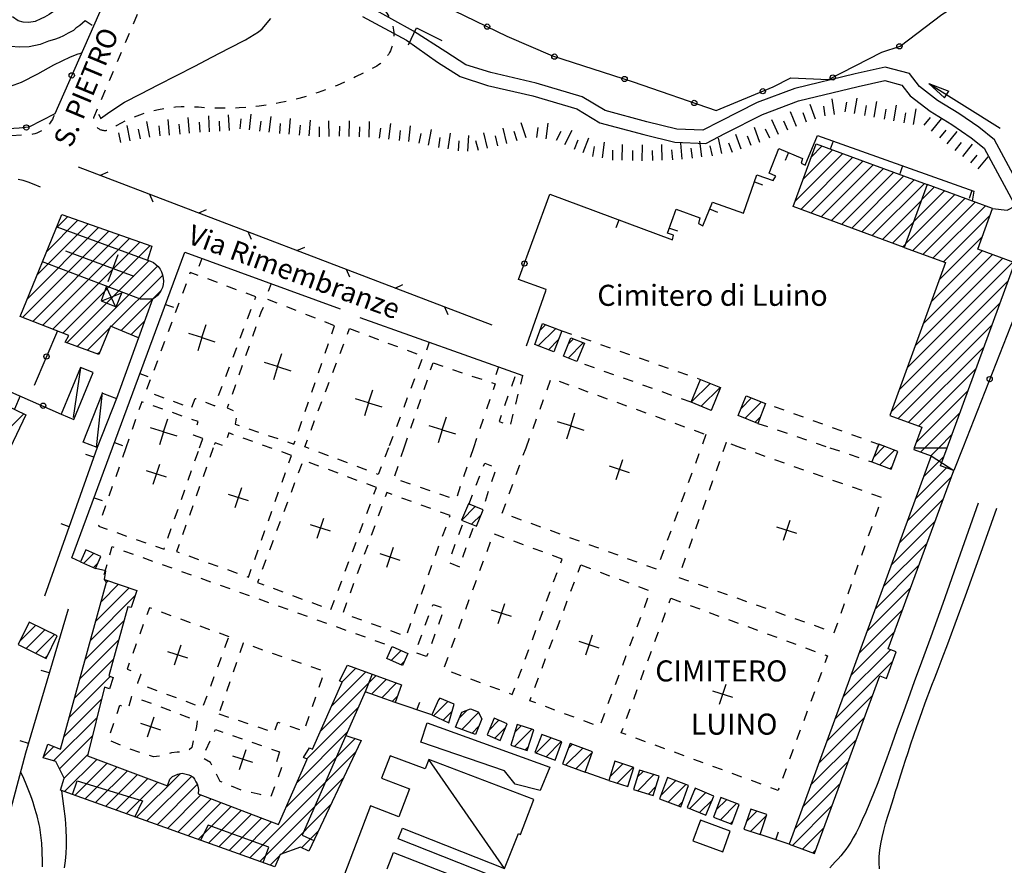
# Model space of a CAD drawing. Units: metres. Extents: x 1478874 to 1483807, y 5090460 to 5097751.
# Drawn here: x 1480626 to 1480813, y 5093821 to 5093981 of the extents above; entities that cross this region are included whole.
import ezdxf

# ---------------------------------------------------------------- set-up
doc = ezdxf.new("R2010")
doc.units = ezdxf.units.M
doc.header["$LTSCALE"] = 1.3
doc.header["$MEASUREMENT"] = 0
doc.linetypes.add('MARCIA', pattern=[3, 1.5, -1.5])
doc.layers.get('0').update_dxf_attribs({"linetype": 'CONTINUOUS'})
for name, color, linetype in [('AIUOLA', 7, 'MARCIA'), ('BOX', 7, 'CONTINUOUS'), ('C-ACQUA', 7, 'CONTINUOUS'), ('CHIESA', 7, 'CONTINUOUS'), ('CIMITERO', 7, 'CONTINUOUS'), ('CIMITERO_CROCI', 7, 'CONTINUOUS'), ('CLD', 7, 'CONTINUOUS'), ('DIVIS', 7, 'CONTINUOUS'), ('ED-AGGIORNAMENTO 2004', 7, 'CONTINUOUS'), ('ED-CIVIL', 7, 'CONTINUOUS'), ('MANUFATTO', 7, 'CONTINUOUS'), ('MARCIAPIEDE', 7, 'MARCIA'), ('MURO', 7, 'CONTINUOUS'), ('MURO-S', 7, 'CONTINUOUS'), ('RAMPA', 7, 'CONTINUOUS'), ('RECINZIO', 7, 'CONTINUOUS'), ('RETINO', 7, 'CONTINUOUS'), ('RETINO-AGGIORNAMENTO 2004', 7, 'CONTINUOUS'), ('SCARPATA', 7, 'CONTINUOUS'), ('SIEPE-R', 7, 'CONTINUOUS'), ('STRADA', 7, 'CONTINUOUS'), ('TOPOS', 7, 'CONTINUOUS')]:
    doc.layers.add(name, color=color, linetype=linetype)
doc.styles.add('ROMANS', font='romans', dxfattribs={"oblique": 25, "height": 6})
doc.styles.get("Standard").update_dxf_attribs({"font": 'ROMANS', "height": 3.2})

# ---------------------------------------------------------------- blocks, each defined once
blk = doc.blocks.new('*X427')
at = {"color": 0}
for p, q in [((80796.03, 93942.91), (80801.92, 93948.81)), ((80797.55, 93947.08), (80799.98, 93949.52)), ((80794.51, 93938.74), (80803.86, 93948.1)), ((80795.89, 93937.47), (80805.8, 93947.38)), ((80797.83, 93936.76), (80807.74, 93946.67)), ((80799.77, 93936.05), (80809.68, 93945.96)), ((80801.72, 93935.34), (80810.6, 93944.22)), ((80800.93, 93931.9), (80809.08, 93940.05)), ((80799.4, 93927.72), (80809.09, 93937.41)), ((80794.83, 93915.19), (80814.92, 93935.28)), ((80796.35, 93919.37), (80812.97, 93935.99)), ((80797.88, 93923.55), (80811.03, 93936.7)), ((80793.3, 93911.02), (80814, 93931.72)), ((80791.77, 93906.84), (80812.48, 93927.54)), ((80724.73, 93919.34), (80728.04, 93922.65)), ((80725.08, 93922.34), (80726.11, 93923.38)), ((80793.14, 93905.55), (80810.96, 93923.37)), ((80726.65, 93918.61), (80728.52, 93920.48)), ((80730.44, 93919.75), (80731.39, 93920.7)), ((80730.39, 93917.04), (80733.28, 93919.93)), ((80795.08, 93904.84), (80809.43, 93919.19)), ((80797.02, 93904.13), (80807.91, 93915.02)), ((80753.8, 93908.64), (80757.39, 93912.23)), ((80755.68, 93907.87), (80759.27, 93911.46)), ((80796.56, 93901.01), (80806.39, 93910.84)), ((80763.25, 93907.48), (80765.24, 93909.47)), ((80757.57, 93907.1), (80757.57, 93907.11)), ((80764.01, 93905.59), (80767.14, 93908.72)), ((80765.91, 93904.84), (80766.93, 93905.86)), ((80798.2, 93900), (80804.87, 93906.67)), ((80800.85, 93900), (80803.34, 93902.49))]:
    blk.add_line(p, q, dxfattribs=at)
blk = doc.blocks.new('*X426')
at = {"color": 0}
for p, q in [((80631.33, 93937.31), (80637.23, 93943.22)), ((80633.15, 93941.78), (80635.27, 93943.9)), ((80626.73, 93924.76), (80643.12, 93941.15)), ((80627.69, 93928.37), (80641.16, 93941.84)), ((80629.51, 93932.84), (80639.2, 93942.53)), ((80628.64, 93924.01), (80645.09, 93940.46)), ((80630.54, 93923.27), (80647.05, 93939.77)), ((80632.45, 93922.52), (80649.01, 93939.09)), ((80634.36, 93921.78), (80650.98, 93938.4)), ((80635.15, 93919.92), (80650.79, 93935.55)), ((80637.1, 93919.21), (80652.39, 93934.51)), ((80643.57, 93923.04), (80653.35, 93932.81)), ((80645.44, 93922.26), (80653, 93929.82)), ((80647.32, 93921.48), (80649.93, 93924.09)), ((80639.04, 93918.51), (80643.28, 93922.75)), ((80640.99, 93917.81), (80641.4, 93918.22)), ((80620.53, 93900), (80626.95, 93906.42))]:
    blk.add_line(p, q, dxfattribs=at)
blk = doc.blocks.new('SIEPE-R')
at = {"layer": 'SIEPE-R'}
for p, q in [((0, 0), (1.13, 1.13)), ((10, 0), (11.13, -1.13))]:
    blk.add_line(p, q, dxfattribs=at)
blk = doc.blocks.new('RECINZIO')
blk.add_circle((0, 0), 0.5)
blk = doc.blocks.new('MURO1')
blk.add_line((0, 0), (0, -1.6))
blk = doc.blocks.new('SCARP4')
for p, q in [((0, 0), (0, -3)), ((1.8, 0), (1.8, -1.9))]:
    blk.add_line(p, q)
blk = doc.blocks.new('FRECCIA')
for p, q in [((0, 0), (4, 0.75)), ((0, 0), (16, 0)), ((0, 0), (4, -0.75)), ((4, -0.75), (4, 0.75))]:
    blk.add_line(p, q)
blk = doc.blocks.new('*X791')
at = {"color": 0}
for p, q in [((80797.38, 93899.18), (80798.2, 93900)), ((80799.32, 93898.47), (80800.85, 93900)), ((80797.95, 93894.45), (80801.82, 93898.32)), ((80796.41, 93890.26), (80802.31, 93896.16)), ((80794.88, 93886.08), (80803.2, 93894.39)), ((80793.35, 93881.9), (80801.66, 93890.21)), ((80791.82, 93877.71), (80800.13, 93886.02)), ((80790.28, 93873.53), (80798.59, 93881.83)), ((80788.75, 93869.34), (80797.06, 93877.65)), ((80787.22, 93865.16), (80795.52, 93873.46)), ((80785.68, 93860.97), (80793.98, 93869.27)), ((80784.15, 93856.79), (80792.45, 93865.09)), ((80782.62, 93852.6), (80791.63, 93861.61)), ((80781.08, 93848.42), (80792.11, 93859.44)), ((80779.55, 93844.23), (80788.26, 93852.94)), ((80778.02, 93840.05), (80786.72, 93848.75)), ((80776.48, 93835.86), (80785.18, 93844.56)), ((80774.95, 93831.68), (80783.64, 93840.37)), ((80773.42, 93827.49), (80782.11, 93836.18)), ((80773.01, 93824.43), (80780.57, 93831.99)), ((80774.94, 93823.72), (80779.03, 93827.8)), ((80776.88, 93823), (80777.49, 93823.61))]:
    blk.add_line(p, q, dxfattribs=at)
blk = doc.blocks.new('*X787')
at = {"color": 0}
for p, q in [((80788.47, 93898.23), (80790.5, 93900.26)), ((80789.61, 93896.72), (80792.43, 93899.53)), ((80791.53, 93895.99), (80791.99, 93896.45))]:
    blk.add_line(p, q, dxfattribs=at)
blk = doc.blocks.new('*X782')
at = {"color": 0}
for p, q in [((80710.17, 93886.22), (80712.75, 93888.8)), ((80712.05, 93885.45), (80713.92, 93887.32)), ((80638.34, 93878.03), (80640.25, 93879.95)), ((80640.18, 93877.22), (80641.03, 93878.06)), ((80640.62, 93867.05), (80646.95, 93873.38)), ((80641.63, 93870.72), (80644.96, 93874.05)), ((80642.65, 93874.38), (80642.98, 93874.71)), ((80639.61, 93863.39), (80648.13, 93871.91)), ((80626.18, 93863.21), (80629.19, 93866.23)), ((80638.6, 93859.73), (80645.99, 93867.12)), ((80627.43, 93861.82), (80630.97, 93865.36)), ((80629.21, 93860.95), (80632.76, 93864.49)), ((80637.58, 93856.06), (80644.97, 93863.45)), ((80630.99, 93860.08), (80631.52, 93860.6)), ((80696.75, 93859.54), (80698.66, 93861.45)), ((80636.57, 93852.4), (80643.96, 93859.78)), ((80698.59, 93858.73), (80699.26, 93859.4)), ((80635.56, 93848.73), (80643.38, 93856.55)), ((80683.31, 93846.1), (80693.91, 93856.7)), ((80685.45, 93850.89), (80691.97, 93857.41)), ((80687.37, 93855.47), (80690.03, 93858.12)), ((80693.04, 93853.18), (80695.85, 93855.99)), ((80695, 93852.49), (80697.8, 93855.29)), ((80696.95, 93851.79), (80697.94, 93852.78)), ((80634.55, 93845.07), (80641.76, 93852.28)), ((80704.82, 93849.05), (80707.53, 93851.76)), ((80680.72, 93840.86), (80690.49, 93850.63)), ((80706.63, 93848.21), (80708.36, 93849.94)), ((80709.75, 93848.68), (80711.2, 93850.13)), ((80710.18, 93846.45), (80713.39, 93849.66)), ((80632.6, 93840.47), (80640.88, 93848.76)), ((80715.38, 93846.35), (80717.24, 93848.22)), ((80720.28, 93845.95), (80721.47, 93847.14)), ((80678.84, 93836.33), (80688.37, 93845.86)), ((80712.13, 93845.75), (80713.39, 93847.01)), ((80716.47, 93844.79), (80718.57, 93846.89)), ((80720.21, 93843.23), (80723.48, 93846.5)), ((80633.73, 93838.95), (80640.01, 93845.23)), ((80676.77, 93831.61), (80689.92, 93844.75)), ((80724.27, 93841.98), (80727.15, 93844.86)), ((80726.2, 93841.27), (80729.08, 93844.15)), ((80730.39, 93842.81), (80731.23, 93843.64)), ((80630.72, 93841.24), (80632.68, 93843.2)), ((80634.64, 93837.2), (80639.14, 93841.7)), ((80669.88, 93822.06), (80690.1, 93842.29)), ((80722.22, 93842.58), (80722.84, 93843.21)), ((80729.92, 93839.68), (80733.16, 93842.92)), ((80731.85, 93838.96), (80735.01, 93842.12)), ((80634.72, 93834.64), (80640.86, 93840.77)), ((80636.69, 93833.95), (80642.78, 93840.05)), ((80738.35, 93837.5), (80740.77, 93839.92)), ((80638.64, 93833.26), (80644.71, 93839.33)), ((80640.59, 93832.56), (80646.64, 93838.6)), ((80642.55, 93831.86), (80648.57, 93837.88)), ((80648.4, 93829.76), (80656.71, 93838.07)), ((80739.73, 93836.24), (80742.77, 93839.27)), ((80743.53, 93837.38), (80744.64, 93838.49)), ((80743.61, 93834.81), (80746.67, 93837.87)), ((80644.5, 93831.16), (80650.5, 93837.16)), ((80646.45, 93830.46), (80652.43, 93836.43)), ((80650.36, 93829.06), (80658.89, 93837.59)), ((80652.31, 93828.36), (80659.92, 93835.97)), ((80671.83, 93821.36), (80687.72, 93837.26)), ((80747.98, 93833.88), (80750.83, 93836.73)), ((80749.42, 93832.66), (80752.76, 93836)), ((80745.64, 93834.19), (80747.07, 93835.62)), ((80753.5, 93831.44), (80756.53, 93834.47)), ((80754.39, 93834.98), (80754.66, 93835.25)), ((80654.26, 93827.66), (80660.62, 93834.02)), ((80656.21, 93826.96), (80662.54, 93833.29)), ((80658.16, 93826.26), (80664.46, 93832.55)), ((80675.9, 93822.78), (80685.35, 93832.23)), ((80751.35, 93831.94), (80752.13, 93832.72)), ((80755.37, 93830.66), (80757.8, 93833.09)), ((80758.54, 93831.17), (80760.47, 93833.1)), ((80759.32, 93829.31), (80762.4, 93832.38)), ((80660.12, 93825.56), (80666.38, 93831.82)), ((80662.07, 93824.86), (80668.3, 93831.09)), ((80664.02, 93824.16), (80670.21, 93830.36)), ((80764.3, 93828.98), (80766.26, 93830.94)), ((80665.97, 93823.46), (80672.13, 93829.62)), ((80667.92, 93822.76), (80674.05, 93828.89)), ((80761.25, 93828.58), (80761.73, 93829.06)), ((80765.05, 93827.08), (80768.09, 93830.12)), ((80679.75, 93823.98), (80682.97, 93827.2)), ((80673.78, 93820.66), (80675.57, 93822.45))]:
    blk.add_line(p, q, dxfattribs=at)

msp = doc.modelspace()

# ---------------------------------------------------------------- hatches: boundary and pattern name
at = {"layer": 'RETINO-AGGIORNAMENTO 2004'}
h = msp.add_hatch(dxfattribs=at)
h.set_pattern_fill('ANSI31', color=0, scale=15, style=0)
h.set_pattern_definition([(45, (0, 0), (-1.3258252147, 1.3258252147), [])])
h.paths.add_polyline_path([(1480794.26, 5093938.06), (1480773.14, 5093945.81), (1480777.5, 5093957.77), (1480798.62, 5093950.02)])

# ---------------------------------------------------------------- linework, layer by layer
at = {"layer": 'AIUOLA', "color": 0, "flags": 128}
msp.add_lwpolyline([(1480695.13, 5093983.47, -0.480887), (1480694.06, 5093972.5), (1480690, 5093970.46, -0.13791), (1480660.14, 5093964.69, 0.164904), (1480643.56, 5093960.57, -0.651117), (1480640.27, 5093962.74), (1480657.03, 5094002.52, -0.41789), (1480661.15, 5094004.17, 0.208546)], format="xyb", dxfattribs=at)
for points in [[(1480671.05, 5093928.66), (1480658.59, 5093933.3), (1480650.18, 5093910.75), (1480658.84, 5093907.52), (1480659.54, 5093909.38), (1480663.24, 5093907.98), (1480671.05, 5093928.66)], [(1480686, 5093923.19), (1480673.13, 5093928.25), (1480672.02, 5093925.7), (1480665.62, 5093907.55), (1480667.47, 5093906.75), (1480667.13, 5093904.46), (1480678.3, 5093900.69), (1480686, 5093923.19)], [(1480680.84, 5093900), (1480680.34, 5093900.19), (1480688.86, 5093922.66)], [(1480688.86, 5093922.66), (1480702.83, 5093917.36), (1480696.25, 5093900)], [(1480729.18, 5093922.22), (1480755.55, 5093912.98)], [(1480699.26, 5093900), (1480704.73, 5093916.13)], [(1480704.73, 5093916.13), (1480716.52, 5093912.13), (1480712.41, 5093900)], [(1480753.8, 5093908.64), (1480732.05, 5093916.36)], [(1480720.27, 5093913.46), (1480717.26, 5093904.98), (1480719.41, 5093904.11), (1480721.8, 5093913.71)], [(1480722.39, 5093900), (1480727.19, 5093913.18), (1480756.57, 5093902.49)], [(1480660.96, 5093901.77), (1480659.22, 5093902.38), (1480660.11, 5093904.95), (1480649.38, 5093908.7), (1480646.34, 5093900)], [(1480789.79, 5093900.45), (1480767.93, 5093908.41)], [(1480766.45, 5093904.63), (1480780.11, 5093900)], [(1480677.83, 5093898.53), (1480665.9, 5093902.8), (1480665.01, 5093900.32), (1480663.3, 5093900.93), (1480662.97, 5093900)], [(1480646.34, 5093900), (1480641.14, 5093885.08), (1480653.61, 5093880.73), (1480660.96, 5093901.77)], [(1480660.34, 5093900), (1480660.96, 5093901.77)], [(1480756.57, 5093902.49), (1480747.24, 5093876.88), (1480717.87, 5093887.58), (1480722.39, 5093900)], [(1480780.98, 5093864.89), (1480790.05, 5093890.49), (1480760.42, 5093900.98), (1480751.37, 5093875.38), (1480780.98, 5093864.89)], [(1480756.57, 5093902.49), (1480755.66, 5093900)], [(1480763.19, 5093900), (1480760.42, 5093900.98), (1480760.07, 5093900)], [(1480662.97, 5093900), (1480655.98, 5093880.25), (1480669.65, 5093875.41), (1480677.83, 5093898.53)], [(1480677.83, 5093898.53), (1480673.72, 5093900)], [(1480696.25, 5093900), (1480694.31, 5093894.89), (1480680.84, 5093900)], [(1480712.41, 5093900), (1480709.07, 5093890.14), (1480697.27, 5093894.14), (1480699.26, 5093900)], [(1480780.11, 5093900), (1480788.11, 5093897.29)], [(1480693.98, 5093892.43), (1480680.03, 5093897.63), (1480671.35, 5093874.41), (1480685.3, 5093869.2), (1480693.98, 5093892.43)], [(1480711.54, 5093889.21), (1480714.55, 5093897.06), (1480716.77, 5093896.22), (1480714.16, 5093888.49)], [(1480707.95, 5093887.09), (1480695.92, 5093891.47), (1480687.59, 5093868.54), (1480699.62, 5093864.17), (1480707.95, 5093887.09)], [(1480710.23, 5093885.29), (1480707.65, 5093878.24), (1480709.72, 5093877.38), (1480712.36, 5093884.81)], [(1480729.24, 5093878.84), (1480716.18, 5093883.65), (1480706.71, 5093857.94), (1480719.79, 5093853.13), (1480729.24, 5093878.84)], [(1480642.22, 5093875.91), (1480643.76, 5093881.2), (1480696.96, 5093862.21)], [(1480732.8, 5093877.73), (1480746.02, 5093872.78), (1480736.34, 5093846.97), (1480723.12, 5093851.92), (1480732.8, 5093877.73)], [(1480749.9, 5093871.38), (1480779.69, 5093860.43), (1480770.29, 5093834.88), (1480740.5, 5093845.82), (1480749.9, 5093871.38)], [(1480665.95, 5093864.08), (1480650.83, 5093869.58), (1480646.59, 5093857.92), (1480649.17, 5093856.98), (1480648.53, 5093855.23), (1480660.96, 5093850.63), (1480665.95, 5093864.08)], [(1480703.5, 5093860.3), (1480701.34, 5093861.1), (1480704.73, 5093870.23), (1480706.86, 5093869.44), (1480703.5, 5093860.3)], [(1480664.02, 5093849.45), (1480674.56, 5093845.86), (1480675.24, 5093847.84), (1480680.19, 5093846.14), (1480684.11, 5093857.49), (1480668.64, 5093862.84), (1480664.02, 5093849.45)], [(1480659.92, 5093848.1), (1480659.76, 5093847.03), (1480658.9, 5093843.03), (1480658.15, 5093842.37), (1480657.2, 5093842.2), (1480656.07, 5093842.15), (1480655.02, 5093842.01), (1480653.7, 5093841.51), (1480651.59, 5093841.24), (1480646.6, 5093842.89), (1480643.02, 5093844.51), (1480645.22, 5093851.05), (1480646.84, 5093850.44), (1480647.51, 5093852.81), (1480659.92, 5093848.1)], [(1480675.52, 5093842.2), (1480674.85, 5093839.83), (1480676.02, 5093839.39), (1480673.9, 5093833.67), (1480671.84, 5093834.09), (1480668.27, 5093834.9), (1480664.26, 5093836.57), (1480662.41, 5093840.16), (1480660.91, 5093841.05), (1480663.38, 5093846.46), (1480675.52, 5093842.2)]]:
    msp.add_lwpolyline(points, dxfattribs=at)
at = {"layer": 'BOX', "color": 0}
for points in [[(1480640.16, 5093914.26), (1480637.73, 5093915.27), (1480634.03, 5093906.39), (1480636.47, 5093905.38), (1480640.16, 5093914.26)], [(1480641.9, 5093910.37), (1480644.55, 5093909.34), (1480640.91, 5093900.01), (1480638.26, 5093901.05), (1480641.9, 5093910.37)], [(1480726.9, 5093839.26), (1480725.07, 5093834.86), (1480720.3, 5093836.09), (1480718.32, 5093838.62), (1480702.38, 5093844.03), (1480703.63, 5093847.73), (1480726.9, 5093839.26)], [(1480718.12, 5093817.76), (1480698.12, 5093825.66), (1480698.92, 5093827.69), (1480718.3, 5093820.02), (1480720.94, 5093826.7), (1480721.37, 5093826.52), (1480723.89, 5093833.12), (1480703.92, 5093840.75), (1480703.23, 5093838.96), (1480696.56, 5093841.47), (1480694.95, 5093837.18), (1480700.25, 5093835.19), (1480698.25, 5093829.88), (1480692.81, 5093831.94), (1480685.69, 5093813.15)], [(1480759.79, 5093823.23), (1480761.21, 5093827.11), (1480755.52, 5093829.2), (1480754.09, 5093825.32), (1480759.79, 5093823.23)], [(1480695.99, 5093820), (1480697.21, 5093823.09), (1480717.13, 5093815.26)]]:
    msp.add_lwpolyline(points, dxfattribs=at)
at = {"layer": 'C-ACQUA', "color": 0}
for points in [[(1480815.43, 5093951.09), (1480811.41, 5093958.52), (1480808.47, 5093960.91), (1480804.65, 5093963.53), (1480800.61, 5093966), (1480797.17, 5093968.67), (1480795.28, 5093971.09), (1480790.61, 5093972.34), (1480784.96, 5093971.05), (1480773.46, 5093968.29), (1480766.31, 5093965.61), (1480759.19, 5093961.98), (1480756.02, 5093960.35), (1480751.02, 5093960.53), (1480745.38, 5093961.93), (1480737.41, 5093964.07), (1480733.07, 5093966.67), (1480724.35, 5093969.3), (1480715.7, 5093971.27), (1480710.95, 5093972.79), (1480707.16, 5093975.23), (1480700.98, 5093979.18), (1480688.63, 5093986.03)], [(1480691.29, 5093981.92), (1480699.7, 5093977.44), (1480705.6, 5093973.25), (1480709.87, 5093970.51), (1480715.04, 5093968.85), (1480723.71, 5093966.88), (1480732.05, 5093964.37), (1480736.43, 5093961.75), (1480744.76, 5093959.51), (1480750.68, 5093958.05), (1480756.58, 5093957.83), (1480760.33, 5093959.76), (1480767.31, 5093963.31), (1480774.2, 5093965.89), (1480785.52, 5093968.61), (1480790.57, 5093969.76), (1480793.82, 5093968.89), (1480795.39, 5093966.89), (1480799.19, 5093963.94), (1480803.29, 5093961.43), (1480806.97, 5093958.91), (1480809.45, 5093956.9), (1480813.23, 5093949.91), (1480816.35, 5093944.11)]]:
    msp.add_lwpolyline(points, dxfattribs=at)
at = {"layer": 'CHIESA', "color": 0}
msp.add_lwpolyline([(1480650.47, 5093935.65, -0.677707), (1480651.41, 5093928.21), (1480648.77, 5093920.87), (1480643.43, 5093923.1), (1480641.2, 5093917.73), (1480634.84, 5093920.03), (1480635.52, 5093921.32), (1480626.29, 5093924.93), (1480634.17, 5093944.29), (1480651.31, 5093938.28)], format="xyb", close=True, dxfattribs=at)
for points in [[(1480634.85, 5093937.4), (1480647.84, 5093932.61)], [(1480644.85, 5093936.67), (1480642.92, 5093931.54)]]:
    msp.add_lwpolyline(points, dxfattribs=at)
at = {"layer": 'CIMITERO', "color": 0}
for points in [[(1480798.62, 5093950.02), (1480794.26, 5093938.06), (1480802.13, 5093935.19), (1480791.52, 5093906.14), (1480797.62, 5093903.91), (1480796.18, 5093900)], [(1480802.43, 5093900), (1480815.26, 5093935.16), (1480808.23, 5093937.72), (1480811.05, 5093945.46), (1480798.62, 5093950.02)], [(1480725.55, 5093923.59), (1480729.18, 5093922.22), (1480727.66, 5093918.23), (1480724.04, 5093919.6), (1480725.55, 5093923.59)], [(1480730.91, 5093920.9), (1480733.48, 5093919.85), (1480732.05, 5093916.36), (1480729.49, 5093917.41), (1480730.91, 5093920.9)], [(1480755.55, 5093912.98), (1480759.34, 5093911.43), (1480757.57, 5093907.1), (1480753.8, 5093908.64), (1480755.55, 5093912.98)], [(1480764.2, 5093909.88), (1480767.93, 5093908.41), (1480766.45, 5093904.63), (1480762.7, 5093906.1), (1480764.2, 5093909.88)], [(1480796.18, 5093900), (1480796.06, 5093899.66), (1480799.41, 5093898.44), (1480772.38, 5093824.66), (1480777.22, 5093822.88), (1480789.62, 5093856.64), (1480790.89, 5093856.17), (1480792.76, 5093861.2), (1480791.23, 5093861.76), (1480803.66, 5093895.66), (1480801.18, 5093896.57), (1480802.43, 5093900)], [(1480713.01, 5093885.06), (1480714.27, 5093888.18), (1480711.43, 5093889.34), (1480710.16, 5093886.22), (1480713.01, 5093885.06)], [(1480641.59, 5093879.35), (1480638.74, 5093880.62), (1480637.72, 5093878.3), (1480640.58, 5093877.05), (1480641.59, 5093879.35)], [(1480642.66, 5093874.43), (1480642.32, 5093874.93), (1480642.32, 5093874.93), (1480648.46, 5093872.88), (1480647.35, 5093869.61), (1480646.73, 5093869.78), (1480643.09, 5093856.66), (1480643.92, 5093856.36), (1480643.25, 5093854.17), (1480642.31, 5093854.5), (1480639.07, 5093841.44), (1480654.23, 5093835.76), (1480654.72, 5093837), (1480655.23, 5093837.49), (1480655.66, 5093837.71), (1480656.2, 5093837.99), (1480657.07, 5093838.12), (1480658.34, 5093837.84), (1480658.79, 5093837.66), (1480659.15, 5093837.4), (1480659.41, 5093836.99), (1480659.65, 5093836.53), (1480659.87, 5093836.1), (1480660.05, 5093835.66), (1480660.13, 5093835.07), (1480660.12, 5093834.21), (1480675.36, 5093828.39), (1480680.81, 5093840.83), (1480680.08, 5093841.12), (1480681.24, 5093842.98), (1480681.81, 5093842.74), (1480687.47, 5093855.42), (1480686.93, 5093855.68), (1480688.48, 5093858.69), (1480698.74, 5093854.94), (1480697.5, 5093851.59), (1480691.82, 5093853.62), (1480688.13, 5093845.32), (1480691.09, 5093844.38), (1480681.13, 5093823.31), (1480679.51, 5093824.09), (1480675.68, 5093822.7), (1480674.63, 5093820.36), (1480636.23, 5093834.12), (1480633.92, 5093834.91), (1480634.65, 5093837.18), (1480633.02, 5093840.34), (1480630.66, 5093841.06), (1480631.49, 5093843.65), (1480633.9, 5093842.73), (1480642.66, 5093874.43)], [(1480699.92, 5093860.88), (1480698.9, 5093858.59), (1480695.93, 5093859.91), (1480696.96, 5093862.21), (1480699.92, 5093860.88)], [(1480708.73, 5093851.27), (1480706.01, 5093852.38), (1480705.76, 5093852.07), (1480704.49, 5093849.21), (1480707.74, 5093847.7), (1480708.73, 5093851.27)], [(1480712.78, 5093845.52), (1480709.02, 5093846.87), (1480710.19, 5093849.77), (1480711.86, 5093850.36), (1480713.31, 5093849.81), (1480713.99, 5093848.49), (1480712.78, 5093845.52)], [(1480718.84, 5093847.52), (1480716.36, 5093848.6), (1480714.98, 5093845.44), (1480717.47, 5093844.35), (1480718.84, 5093847.52)], [(1480723.86, 5093846.38), (1480720.74, 5093847.38), (1480719.48, 5093843.46), (1480722.6, 5093842.46), (1480723.86, 5093846.38)], [(1480729.21, 5093844.1), (1480725.38, 5093845.52), (1480724.09, 5093842.05), (1480727.93, 5093840.63), (1480729.21, 5093844.1)], [(1480735.05, 5093842.22), (1480730.77, 5093843.81), (1480729.31, 5093839.91), (1480733.6, 5093838.31), (1480735.05, 5093842.22)], [(1480742.91, 5093839.23), (1480739.29, 5093840.4), (1480738.11, 5093836.76), (1480741.73, 5093835.59), (1480742.91, 5093839.23)], [(1480747.67, 5093837.57), (1480743.93, 5093838.7), (1480742.83, 5093835.05), (1480746.55, 5093833.91), (1480747.67, 5093837.57)], [(1480753.28, 5093835.81), (1480749.27, 5093837.31), (1480747.76, 5093833.28), (1480751.78, 5093831.78), (1480753.28, 5093835.81)], [(1480758.1, 5093833.81), (1480754.53, 5093835.31), (1480752.99, 5093831.65), (1480756.58, 5093830.15), (1480758.1, 5093833.81)], [(1480762.91, 5093832.19), (1480759.41, 5093833.5), (1480758.02, 5093829.8), (1480761.51, 5093828.48), (1480762.91, 5093832.19)], [(1480768.15, 5093830.3), (1480765.09, 5093831.33), (1480763.8, 5093827.5), (1480766.86, 5093826.47), (1480768.15, 5093830.3)]]:
    msp.add_lwpolyline(points, dxfattribs=at)
at = {"layer": 'CIMITERO_CROCI', "color": 0}
for points in [[(1480660.79, 5093920.92), (1480661.58, 5093923.41)], [(1480660.79, 5093920.92), (1480658.3, 5093921.7)], [(1480660.79, 5093920.92), (1480660.01, 5093918.42)], [(1480660.79, 5093920.92), (1480663.28, 5093920.13)], [(1480675.19, 5093915.41), (1480675.97, 5093917.9)], [(1480675.19, 5093915.41), (1480672.69, 5093916.19)], [(1480675.19, 5093915.41), (1480674.4, 5093912.92)], [(1480675.19, 5093915.41), (1480677.68, 5093914.62)], [(1480692.46, 5093908.52), (1480693.25, 5093911.02)], [(1480692.46, 5093908.52), (1480689.97, 5093909.31)], [(1480692.46, 5093908.52), (1480691.68, 5093906.03)], [(1480692.46, 5093908.52), (1480694.96, 5093907.74)], [(1480730.9, 5093904.14), (1480731.68, 5093906.64)], [(1480653.53, 5093903.02), (1480654.31, 5093905.51)], [(1480706.48, 5093903.39), (1480707.27, 5093905.89)], [(1480730.9, 5093904.14), (1480728.4, 5093904.93)], [(1480653.53, 5093903.02), (1480651.04, 5093903.8)], [(1480653.53, 5093903.02), (1480652.74, 5093900.52)], [(1480653.53, 5093903.02), (1480656.02, 5093902.23)], [(1480706.48, 5093903.39), (1480703.99, 5093904.18)], [(1480706.48, 5093903.39), (1480705.7, 5093900.9)], [(1480706.48, 5093903.39), (1480708.98, 5093902.61)], [(1480730.9, 5093904.14), (1480730.11, 5093901.65)], [(1480730.9, 5093904.14), (1480733.39, 5093903.36)], [(1480739.5, 5093893.96), (1480740.77, 5093897.75)], [(1480654.06, 5093894.39), (1480650.25, 5093895.61)], [(1480651.52, 5093893.1), (1480652.79, 5093896.89)], [(1480742.04, 5093895.24), (1480738.23, 5093896.46)], [(1480667.11, 5093888.62), (1480668.37, 5093892.41)], [(1480669.64, 5093889.9), (1480665.83, 5093891.12)], [(1480682.69, 5093882.83), (1480683.96, 5093886.62)], [(1480771.32, 5093882.42), (1480772.59, 5093886.22)], [(1480685.23, 5093884.11), (1480681.42, 5093885.33)], [(1480773.86, 5093883.71), (1480770.05, 5093884.93)], [(1480695.93, 5093877.3), (1480697.2, 5093881.09)], [(1480698.47, 5093878.59), (1480694.66, 5093879.81)], [(1480719.62, 5093867.91), (1480715.81, 5093869.13)], [(1480717.08, 5093866.62), (1480718.35, 5093870.42)], [(1480733.73, 5093860.64), (1480735, 5093864.44)], [(1480655.57, 5093858.72), (1480656.84, 5093862.51)], [(1480736.27, 5093861.93), (1480732.46, 5093863.15)], [(1480658.11, 5093860.01), (1480654.3, 5093861.23)], [(1480759.14, 5093851.25), (1480760.41, 5093855.04)], [(1480761.68, 5093852.53), (1480757.87, 5093853.75)], [(1480650.45, 5093845.05), (1480651.72, 5093848.85)], [(1480652.99, 5093846.34), (1480649.18, 5093847.56)], [(1480670.5, 5093840.15), (1480666.69, 5093841.37)], [(1480667.96, 5093838.86), (1480669.23, 5093842.65)]]:
    msp.add_lwpolyline(points, dxfattribs=at)
at = {"layer": 'CLD', "color": 0}
for points in [[(1480641.13, 5093963.41), (1480641.45, 5093962.81), (1480641.56, 5093962.59), (1480642.89, 5093963.51), (1480643.1, 5093963.7), (1480646.1, 5093965.66), (1480649.2, 5093967.25), (1480652.47, 5093968.94), (1480655.95, 5093970.73), (1480659.44, 5093972.53), (1480662.66, 5093974.2), (1480665.97, 5093975.9), (1480669.06, 5093977.49), (1480671.55, 5093979.05), (1480672.23, 5093979.63), (1480673.89, 5093981.56)], [(1480591.02, 5093970.28), (1480593.22, 5093969.43), (1480596.22, 5093968.14), (1480596.62, 5093967.99), (1480599.82, 5093967.7), (1480603.2, 5093967.42), (1480603.85, 5093967.4), (1480607.19, 5093967.81), (1480610.34, 5093968.23), (1480613.53, 5093968.43), (1480616.34, 5093968.48), (1480617.22, 5093968.44), (1480619.73, 5093968.44), (1480623.35, 5093968.59), (1480623.92, 5093968.61), (1480624.45, 5093968.71), (1480626.54, 5093969.47), (1480629.63, 5093971.07), (1480632.69, 5093972.73), (1480635.84, 5093974.31), (1480637.31, 5093974.85), (1480637.63, 5093974.92), (1480637.94, 5093975.03)], [(1480811.05, 5093945.46), (1480813.84, 5093945.16), (1480817.01, 5093946.79), (1480817.22, 5093946.9), (1480818.17, 5093947.57), (1480818.63, 5093947.99), (1480819.32, 5093949.11), (1480819.46, 5093949.45), (1480820.3, 5093952.72), (1480820.81, 5093956.17), (1480821.08, 5093959.24), (1480821.34, 5093962.62), (1480821.3, 5093963.58), (1480821.23, 5093963.99), (1480819.77, 5093966.97)]]:
    msp.add_lwpolyline(points, dxfattribs=at)
at = {"layer": 'DIVIS', "color": 0}
for points in [[(1480633.22, 5093941.95), (1480650.47, 5093935.65)], [(1480651.41, 5093928.21), (1480649.1, 5093928.24), (1480630.52, 5093935.33)], [(1480642.65, 5093930.7), (1480641.64, 5093927.88), (1480644.48, 5093926.75), (1480645.66, 5093929.55)], [(1480641.77, 5093927.89), (1480645.58, 5093929.45)], [(1480642.59, 5093930.56), (1480644.4, 5093926.74)], [(1480636.38, 5093905.73), (1480637.78, 5093915.18)], [(1480640.74, 5093900.04), (1480641.92, 5093910.52)], [(1480799.41, 5093898.44), (1480803.66, 5093895.66)], [(1480693.15, 5093856.98), (1480691.82, 5093853.62)], [(1480688.13, 5093845.32), (1480679.88, 5093826.35), (1480682.09, 5093825.33)], [(1480718.3, 5093820.02), (1480703.92, 5093840.75)], [(1480636.24, 5093834.11), (1480637.1, 5093836.69), (1480649.49, 5093832.91), (1480648.08, 5093829.88)], [(1480672.44, 5093821.15), (1480673.52, 5093824.11), (1480661.98, 5093828.24), (1480660.56, 5093825.4)]]:
    msp.add_lwpolyline(points, dxfattribs=at)
at = {"layer": 'ED-AGGIORNAMENTO 2004', "color": 0}
msp.add_lwpolyline([(1480794.26, 5093938.06), (1480773.14, 5093945.81), (1480777.5, 5093957.77), (1480798.62, 5093950.02)], close=True, dxfattribs=at)
at = {"layer": 'ED-CIVIL', "color": 0}
for points in [[(1480614.15, 5093900), (1480619.03, 5093910.21), (1480627.32, 5093906.24), (1480624.34, 5093900)], [(1480793.07, 5093899.29), (1480789.41, 5093900.68), (1480788.11, 5093897.29), (1480791.78, 5093895.89), (1480793.07, 5093899.29)], [(1480793.07, 5093899.29), (1480789.41, 5093900.68), (1480789.15, 5093900)], [(1480631.21, 5093859.97), (1480633.29, 5093864.23), (1480627.95, 5093866.84), (1480625.87, 5093862.59), (1480631.21, 5093859.97)]]:
    msp.add_lwpolyline(points, dxfattribs=at)
at = {"layer": 'MANUFATTO', "color": 0}
msp.add_lwpolyline([(1480700.07, 5093976.53), (1480701.59, 5093979.81), (1480706.39, 5093977.41)], dxfattribs=at)
at = {"layer": 'MARCIAPIEDE', "color": 0, "flags": 128}
msp.add_lwpolyline([(1480632.71, 5093963.15, -0.302413), (1480627.85, 5093959.45), (1480611.56, 5093958.42, -0.137855), (1480604.57, 5093960.55), (1480540.17, 5094001.74), (1480485.32, 5094035.53, -0.587732), (1480485.58, 5094041.39, -6.353344)], format="xyb", dxfattribs=at)
at = {"layer": 'MURO', "color": 0}
for points in [[(1480726.9, 5093948.15), (1480750.22, 5093939.48), (1480750.39, 5093940.38), (1480749.3, 5093940.76), (1480750.95, 5093945.3), (1480755.45, 5093943.66), (1480755.19, 5093942.59), (1480755.98, 5093942.19), (1480757.8, 5093946.68), (1480763.74, 5093944.57), (1480766.28, 5093951.86), (1480769.38, 5093950.76), (1480769.85, 5093951.59), (1480768.61, 5093952.16), (1480770.43, 5093956.83), (1480774.94, 5093954.98), (1480774.7, 5093954.04), (1480775.44, 5093953.66), (1480777.75, 5093959.3), (1480807.5, 5093948.73), (1480807.19, 5093946.88)], [(1480643.82, 5093900), (1480657.53, 5093937.13), (1480687.09, 5093926.41)], [(1480722.48, 5093919.37), (1480726.14, 5093929.81)], [(1480690.81, 5093924.77), (1480721.8, 5093913.71)], [(1480648.77, 5093920.87), (1480644.55, 5093909.34)], [(1480640.91, 5093900.01), (1480630.89, 5093871.78)], [(1480637.72, 5093878.3), (1480636.09, 5093879.05), (1480643.82, 5093900)], [(1480640.91, 5093900.01), (1480640.91, 5093900)], [(1480642.32, 5093874.93), (1480642.53, 5093876.61), (1480640.58, 5093877.05)], [(1480635.39, 5093869.33), (1480627.27, 5093841.97), (1480613.04, 5093788.42)], [(1480704.49, 5093849.21), (1480697.5, 5093851.59)], [(1480738.11, 5093836.76), (1480733.6, 5093838.31)], [(1480772.38, 5093824.66), (1480766.86, 5093826.47)]]:
    msp.add_lwpolyline(points, dxfattribs=at)
at = {"layer": 'MURO-S', "color": 0}
msp.add_lwpolyline([(1480630.13, 5093949.5), (1480628.91, 5093950.02), (1480627.81, 5093950.43), (1480626.81, 5093950.75), (1480625.9, 5093950.99)], dxfattribs=at)
at = {"layer": 'RAMPA', "color": 0}
for points in [[(1480636.09, 5093985.33), (1480631.8, 5093982.31), (1480630.88, 5093981.83), (1480630.16, 5093981.47), (1480629.13, 5093981.02), (1480627.88, 5093980.83), (1480626.83, 5093980.87), (1480625.86, 5093981.09), (1480624.78, 5093981.88)], [(1480639.93, 5093980.25), (1480638.59, 5093981.09), (1480637.58, 5093980.26), (1480636.85, 5093979.75), (1480636.38, 5093979.27), (1480635.38, 5093978.76), (1480634.47, 5093978.28), (1480633.68, 5093977.88), (1480632.76, 5093977.58), (1480631.66, 5093977.25), (1480630.04, 5093976.62), (1480627.99, 5093976.15), (1480626.05, 5093976.1), (1480624.52, 5093976.26), (1480622.12, 5093977.36)], [(1480626.29, 5093909.85), (1480625.21, 5093907.34)]]:
    msp.add_lwpolyline(points, dxfattribs=at)
at = {"layer": 'RECINZIO', "color": 0}
for points in [[(1480678.07, 5094000), (1480681.02, 5093998.2), (1480694.15, 5093990.88), (1480708.77, 5093983.04), (1480718.73, 5093978.22), (1480727.42, 5093974.44), (1480742.73, 5093969.55), (1480758.55, 5093964.07), (1480769.38, 5093968.57), (1480772.72, 5093970.29), (1480779.88, 5093969.94), (1480790, 5093975.16), (1480793.49, 5093976.33), (1480801.38, 5093982.33), (1480816.34, 5093991.72), (1480821.16, 5094000)], [(1480642.09, 5093984.42), (1480632.84, 5093963.45), (1480627.9, 5093960.9), (1480626.09, 5093960.74), (1480621.89, 5093960.5), (1480617.09, 5093960.14), (1480612.59, 5093959.85), (1480609.48, 5093960.22), (1480606.2, 5093961.18), (1480588.8, 5093972.14)], [(1480726.14, 5093929.81), (1480726.23, 5093930.08), (1480720.98, 5093931.96), (1480726.9, 5093948.15)], [(1480818.74, 5093900), (1480815.83, 5093926.57), (1480805.37, 5093900)], [(1480633.33, 5093922.18), (1480628.92, 5093911.8)], [(1480624.45, 5093910.64), (1480634.03, 5093906.39)], [(1480805.37, 5093900), (1480803.66, 5093895.66)]]:
    msp.add_lwpolyline(points, dxfattribs=at)
at = {"layer": 'RETINO', "color": 0}
msp.add_lwpolyline([(1480796.18, 5093900), (1480802.43, 5093900)], dxfattribs=at)
msp.add_lwpolyline([(1480796.18, 5093900), (1480802.43, 5093900)], dxfattribs=at)
at = {"layer": 'SIEPE-R', "color": 0}
msp.add_lwpolyline([(1480637.26, 5093953.4), (1480715.91, 5093923.32)], dxfattribs=at)
at = {"layer": 'STRADA', "color": 0}
for points in [[(1480808.3, 5093889.43), (1480804.53, 5093878.7), (1480801.58, 5093870.4), (1480799.31, 5093864.08), (1480797.56, 5093859.27), (1480796.18, 5093855.49), (1480795.01, 5093852.29), (1480793.92, 5093849.28), (1480792.88, 5093846.38), (1480791.9, 5093843.63), (1480790.97, 5093841.02), (1480790.08, 5093838.59), (1480789.24, 5093836.34), (1480788.44, 5093834.29), (1480787.68, 5093832.43), (1480786.97, 5093830.76), (1480786.3, 5093829.28), (1480785.67, 5093827.97), (1480785.1, 5093826.84), (1480784.57, 5093825.86), (1480784.09, 5093825.03), (1480783.62, 5093824.3), (1480783.16, 5093823.64), (1480782.69, 5093823.04), (1480782.21, 5093822.45), (1480781.69, 5093821.86), (1480781.16, 5093821.28), (1480780.64, 5093820.71), (1480780.14, 5093820.19)], [(1480789.54, 5093819.95), (1480789.47, 5093821.13), (1480789.5, 5093822.31), (1480789.62, 5093823.5), (1480789.81, 5093824.71), (1480790.06, 5093825.95), (1480790.37, 5093827.23), (1480790.72, 5093828.52), (1480791.11, 5093829.81), (1480791.5, 5093831.09), (1480791.89, 5093832.34), (1480792.27, 5093833.53), (1480792.63, 5093834.65), (1480792.97, 5093835.75), (1480793.31, 5093836.85), (1480793.67, 5093838), (1480794.06, 5093839.23), (1480794.5, 5093840.59), (1480794.99, 5093842.1), (1480795.53, 5093843.72), (1480796.09, 5093845.38), (1480796.65, 5093847.03), (1480797.2, 5093848.61), (1480797.71, 5093850.06), (1480798.17, 5093851.33), (1480798.6, 5093852.51), (1480799.04, 5093853.67), (1480799.51, 5093854.9), (1480800.06, 5093856.29), (1480800.7, 5093857.93), (1480801.49, 5093859.96), (1480802.54, 5093862.71), (1480803.97, 5093866.55), (1480805.92, 5093871.88), (1480808.51, 5093879.08), (1480811.87, 5093888.53)], [(1480630.48, 5093820.38), (1480630.48, 5093820.8), (1480630.49, 5093821.22), (1480630.49, 5093821.63), (1480630.48, 5093822.06), (1480630.47, 5093822.49), (1480630.46, 5093822.93), (1480630.44, 5093823.4), (1480630.42, 5093823.87), (1480630.4, 5093824.36), (1480630.36, 5093824.86), (1480630.32, 5093825.36), (1480630.27, 5093825.87), (1480630.21, 5093826.37), (1480630.14, 5093826.88), (1480630.06, 5093827.39), (1480629.97, 5093827.9), (1480629.86, 5093828.42), (1480629.75, 5093828.94), (1480629.62, 5093829.48), (1480629.48, 5093830.03), (1480629.32, 5093830.61), (1480629.14, 5093831.22), (1480628.94, 5093831.87), (1480628.71, 5093832.58), (1480628.46, 5093833.34), (1480628.16, 5093834.17), (1480627.81, 5093835.08), (1480627.41, 5093836.07), (1480626.93, 5093837.14), (1480626.37, 5093838.31)], [(1480634.09, 5093834.77), (1480634.52, 5093831.87), (1480634.81, 5093829.47), (1480634.97, 5093827.46), (1480635.03, 5093825.75), (1480635, 5093824.25), (1480634.92, 5093822.86), (1480634.8, 5093821.5), (1480634.65, 5093820.15)]]:
    msp.add_lwpolyline(points, dxfattribs=at)

# ---------------------------------------------------------------- block references
at = {"layer": 'C-ACQUA', "color": 0, "rotation": 327.9466513582467}
msp.add_blockref('FRECCIA', (1480798.95, 5093969.22), dxfattribs=at)
at = {"layer": 'MURO', "color": 0}
for p, rotation in [((1480780.75, 5093958.23), 340.4401734083354), ((1480772.24, 5093956.09), 337.6965831964586), ((1480793.94, 5093953.55), 340.4401734083354), ((1480765.81, 5093950.51), 70.79051387743705), ((1480807.13, 5093948.86), 340.4401734083354), ((1480757.27, 5093945.38), 67.93506253116026), ((1480740.02, 5093943.27), 339.6056773961573), ((1480749.66, 5093941.75), 70.0270271493361), ((1480660.77, 5093935.96), 340.0667104675412), ((1480673.93, 5093931.18), 340.0667104675412), ((1480653.87, 5093927.23), 69.73857657875902), ((1480704, 5093920.06), 340.3590603468408), ((1480649.03, 5093914.09), 69.73857657875902), ((1480717.18, 5093915.36), 340.3590603468408), ((1480644.18, 5093900.96), 69.73857657875902), ((1480640.26, 5093898.17), 250.4581117740717), ((1480640.32, 5093890.5), 69.73857657875902), ((1480635.57, 5093884.97), 250.4581117740717), ((1480631.8, 5093857.23), 253.4699735782212), ((1480701.67, 5093850.17), 159.3185879157829), ((1480627.82, 5093843.81), 253.4699735782212), ((1480769.85, 5093825.49), 160.8361990672836)]:
    msp.add_blockref('MURO1', p, dxfattribs=dict(at, rotation=rotation))
at = {"layer": 'RECINZIO', "color": 0}
for p, rotation in [((1480715, 5093980.02), 334.1760008471341), ((1480793.34, 5093976.28), 18.53339508255801), ((1480727.78, 5093974.32), 342.2865655524456), ((1480636.06, 5093970.75), 246.197419976072), ((1480741.12, 5093970.06), 342.2865655524456), ((1480780.69, 5093970.36), 27.28514874542553), ((1480767.38, 5093967.74), 22.56349367607426), ((1480754.36, 5093965.52), 340.8940697006501), ((1480627.44, 5093960.86), 185.0516893433724), ((1480722.09, 5093935), 69.91466589844674), ((1480631.27, 5093917.33), 278.5461715588068), ((1480810.5, 5093913.03), 248.509263896637), ((1480630.63, 5093907.98), 278.5461715588068)]:
    msp.add_blockref('RECINZIO', p, dxfattribs=dict(at, rotation=rotation))
at = {"layer": 'RETINO', "color": 0}
for name in ['*X427', '*X426', '*X791', '*X787', '*X782']:
    msp.add_blockref(name, (1400000, 5000000), dxfattribs=at)
at = {"layer": 'SCARPATA', "color": 0}
for p, rotation in [((1480781.04, 5093963.34), 189.4188998752904), ((1480784.79, 5093963.5), 169.5537575702278), ((1480777.37, 5093962.41), 198.7095271335536), ((1480788.53, 5093962.81), 169.5537575702278), ((1480792.26, 5093962.12), 169.5537575702278), ((1480796, 5093961.43), 169.5537575702278), ((1480658.45, 5093959.75), 185.125962616466), ((1480662.24, 5093960.05), 182.9214300656299), ((1480666.03, 5093960.25), 182.9214300656299), ((1480669.83, 5093960.38), 173.6959000786039), ((1480673.61, 5093959.96), 173.6959000786039), ((1480677.38, 5093959.57), 175.2578147233651), ((1480773.82, 5093961.05), 203.4796029831186), ((1480799.47, 5093960.16), 140.9499143269921), ((1480647.16, 5093958.31), 190.725615742507), ((1480650.89, 5093959.02), 190.725615742507), ((1480654.67, 5093959.41), 185.125962616466), ((1480681.17, 5093959.26), 175.2578147233651), ((1480684.97, 5093959.11), 180.4056270604847), ((1480688.76, 5093959.14), 177.9017397040254), ((1480692.56, 5093959), 177.9017397040254), ((1480696.34, 5093958.61), 173.1802230861508), ((1480700.11, 5093958.16), 173.1802230861508), ((1480703.86, 5093957.52), 169.0375209958764), ((1480718.77, 5093957.82), 193.651376905846), ((1480722.42, 5093958.88), 198.6075259502363), ((1480726.2, 5093958.71), 172.326715414507), ((1480729.79, 5093957.65), 153.1455786594908), ((1480766.85, 5093958.03), 200.0923036061331), ((1480770.34, 5093959.54), 203.862645795826), ((1480802.42, 5093957.76), 140.9499143269921), ((1480707.59, 5093956.79), 171.5651357350341), ((1480711.36, 5093956.35), 177.0262689176388), ((1480715.08, 5093956.92), 193.651376905846), ((1480733.26, 5093956.11), 158.7775703350124), ((1480759.58, 5093955.88), 192.3713234541318), ((1480763.29, 5093956.72), 200.0923036061331), ((1480805.37, 5093955.37), 140.9499143269921), ((1480736.9, 5093955.08), 172.0593329561893), ((1480740.67, 5093954.63), 178.6301446030625), ((1480744.47, 5093954.54), 178.6301446030625), ((1480748.26, 5093954.63), 181.3915266529696), ((1480752.06, 5093954.86), 184.50723864551), ((1480755.83, 5093955.28), 188.3115741272985), ((1480808.32, 5093952.97), 140.9499143269921)]:
    msp.add_blockref('SCARP4', p, dxfattribs=dict(at, rotation=rotation))
at = {"layer": 'SIEPE-R', "color": 0, "rotation": 339.0704512226779}
for p in [(1480641.51, 5093951.77), (1480660.19, 5093944.63), (1480678.87, 5093937.48), (1480697.55, 5093930.34)]:
    msp.add_blockref('SIEPE-R', p, dxfattribs=at)

# ---------------------------------------------------------------- texts
at = {"layer": 'TOPOS', "color": 0}
for s, rotation, p in [('S. PIETRO', 67.4288, (1480635.99, 5093956.81)), ('Via Rimembranze', 339.8734, (1480657.83, 5093938.92))]:
    msp.add_text(s, height=3.8, rotation=rotation, dxfattribs=at).set_placement(p)
at = {"layer": 'TOPOS', "color": 0, "style": 'ROMANS'}
msp.add_text('Cimitero di Luino', height=4, dxfattribs=at).set_placement((1480735.94, 5093926.96))
at = {"layer": 'TOPOS', "color": 0}
for s, p in [('CIMITERO', (1480746.95, 5093855.58)), ('LUINO', (1480753.69, 5093845.47))]:
    msp.add_text(s, height=4, dxfattribs=at).set_placement(p)

doc.saveas('drawing.dxf')
